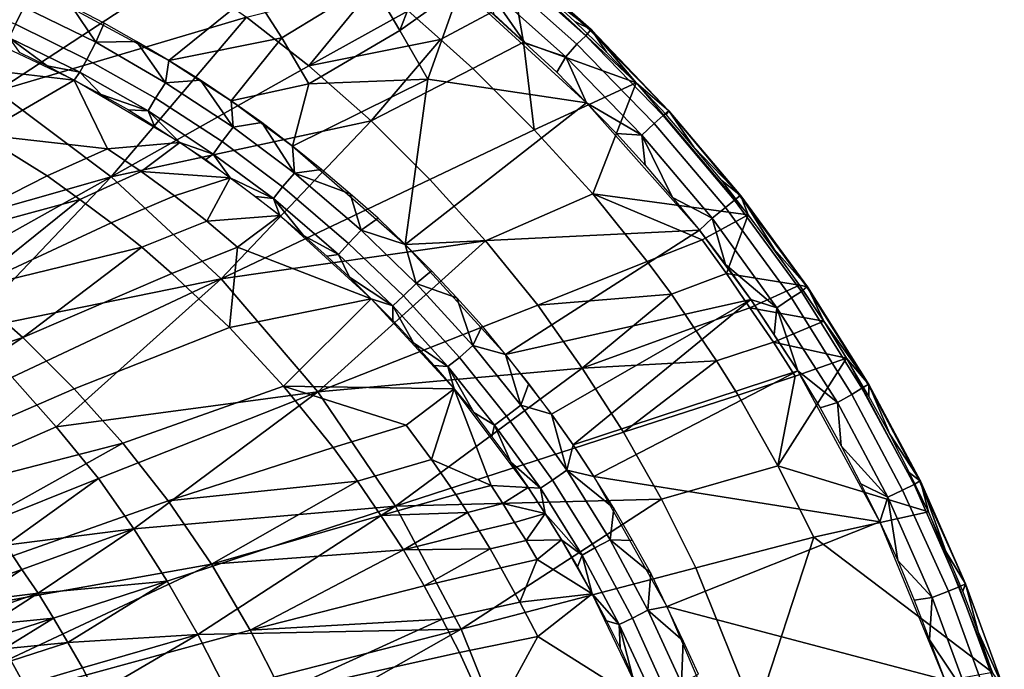
# Model space of a CAD drawing. Extents: x 0 to 0.521, y -0.182 to 0.173.
# Drawn here: x 0.403 to 0.512, y 0.053 to 0.125 of the extents above; entities that cross this region are included whole.
import ezdxf

# ---------------------------------------------------------------- set-up
doc = ezdxf.new("R2010")
doc.units = 0
doc.layers.add('PORCELAIN_1', color=7, linetype='CONTINUOUS')

msp = doc.modelspace()

# ---------------------------------------------------------------- linework, layer by layer
at = {"layer": 'PORCELAIN_1'}
for points in [[(0.4054, 0.1391, 0.2921), (0.4206, 0.1302, 0.2921), (0.4002, 0.1169, 0.2425), (0.3864, 0.125, 0.2425)], [(0.4286, 0.1278, 0.3492), (0.4318, 0.1228, 0.3492), (0.4418, 0.1289, 0.3493), (0.4384, 0.1342, 0.3493)], [(0.4479, 0.1314, 0.3494), (0.4418, 0.1289, 0.3493), (0.4449, 0.1236, 0.3493)], [(0.4449, 0.1236, 0.3493), (0.4516, 0.1284, 0.3494), (0.4479, 0.1314, 0.3494)], [(0.4571, 0.131, 0.3409), (0.4586, 0.1223, 0.3293), (0.455, 0.1256, 0.3293)], [(0.4562, 0.1313, 0.3466), (0.4554, 0.1302, 0.3481), (0.4645, 0.1221, 0.3481), (0.4655, 0.123, 0.3467)], [(0.4567, 0.1319, 0.3448), (0.4562, 0.1313, 0.3466), (0.4655, 0.123, 0.3467), (0.466, 0.1236, 0.3448)], [(0.4568, 0.1319, 0.3428), (0.4567, 0.1319, 0.3448), (0.466, 0.1236, 0.3448), (0.4661, 0.1237, 0.3428)], [(0.4568, 0.1319, 0.3428), (0.4661, 0.1237, 0.3428), (0.4608, 0.1278, 0.3409)], [(0.4711, 0.1178, 0.3408), (0.4586, 0.1223, 0.3293), (0.4571, 0.131, 0.3409)], [(0.4002, 0.1169, 0.2425), (0.4206, 0.1302, 0.2921), (0.4279, 0.1251, 0.2921)], [(0.4554, 0.1302, 0.3481), (0.4542, 0.1288, 0.3491), (0.4633, 0.1207, 0.3492), (0.4645, 0.1221, 0.3481)], [(0.4023, 0.1243, 0.3475), (0.4032, 0.1262, 0.3487), (0.395, 0.1297, 0.3486), (0.3942, 0.1277, 0.3475)], [(0.4318, 0.1228, 0.3492), (0.4348, 0.1177, 0.3492), (0.4449, 0.1236, 0.3493), (0.4418, 0.1289, 0.3493)], [(0.4512, 0.1288, 0.3293), (0.455, 0.1256, 0.3293), (0.4494, 0.1226, 0.3169), (0.4458, 0.1258, 0.3169)], [(0.4588, 0.1222, 0.3494), (0.4542, 0.1288, 0.3491), (0.4553, 0.1254, 0.3494)], [(0.4633, 0.1207, 0.3492), (0.4542, 0.1288, 0.3491), (0.4588, 0.1222, 0.3494)], [(0.4286, 0.1278, 0.3492), (0.4048, 0.1281, 0.3491), (0.4193, 0.1203, 0.3491)], [(0.4286, 0.1278, 0.3492), (0.4193, 0.1203, 0.3491), (0.4318, 0.1228, 0.3492)], [(0.4422, 0.1287, 0.3169), (0.4348, 0.1197, 0.2921), (0.4279, 0.1251, 0.2921)], [(0.4422, 0.1287, 0.3169), (0.4458, 0.1258, 0.3169), (0.4348, 0.1197, 0.2921)], [(0.4449, 0.1236, 0.3493), (0.448, 0.1182, 0.3493), (0.4516, 0.1284, 0.3494)], [(0.4656, 0.1156, 0.3495), (0.4516, 0.1284, 0.3494), (0.448, 0.1182, 0.3493)], [(0.4608, 0.1278, 0.3409), (0.4661, 0.1237, 0.3428), (0.4643, 0.1246, 0.3408)], [(0.4102, 0.1204, 0.3476), (0.4112, 0.1223, 0.3487), (0.4032, 0.1262, 0.3487), (0.4023, 0.1243, 0.3475)], [(0.4112, 0.1223, 0.3487), (0.4085, 0.1263, 0.3491), (0.4032, 0.1262, 0.3487)], [(0.4112, 0.1223, 0.3487), (0.4121, 0.1244, 0.3491), (0.4085, 0.1263, 0.3491)], [(0.4348, 0.1197, 0.2921), (0.4458, 0.1258, 0.3169), (0.4494, 0.1226, 0.3169)], [(0.455, 0.1256, 0.3293), (0.4586, 0.1223, 0.3293), (0.453, 0.1194, 0.3169), (0.4494, 0.1226, 0.3169)], [(0.4279, 0.1251, 0.2921), (0.4129, 0.1074, 0.2425), (0.4002, 0.1169, 0.2425)], [(0.4279, 0.1251, 0.2921), (0.4348, 0.1197, 0.2921), (0.4129, 0.1074, 0.2425)], [(0.4643, 0.1246, 0.3408), (0.4661, 0.1237, 0.3428), (0.4678, 0.1212, 0.3408)], [(0.4088, 0.1181, 0.3439), (0.3965, 0.1239, 0.3436), (0.3968, 0.1195, 0.3315)], [(0.4094, 0.119, 0.3459), (0.4102, 0.1204, 0.3476), (0.4023, 0.1243, 0.3475), (0.4016, 0.1228, 0.3458)], [(0.4112, 0.1223, 0.3487), (0.4157, 0.1224, 0.3491), (0.4121, 0.1244, 0.3491)], [(0.448, 0.1182, 0.3493), (0.4449, 0.1236, 0.3493), (0.4348, 0.1177, 0.3492)], [(0.466, 0.1236, 0.3448), (0.4655, 0.123, 0.3467), (0.4741, 0.1142, 0.3467), (0.4747, 0.1147, 0.3448)], [(0.4661, 0.1237, 0.3428), (0.466, 0.1236, 0.3448), (0.4747, 0.1147, 0.3448), (0.4747, 0.1147, 0.3428)], [(0.4711, 0.1178, 0.3408), (0.4661, 0.1237, 0.3428), (0.4747, 0.1147, 0.3428)], [(0.4711, 0.1178, 0.3408), (0.4678, 0.1212, 0.3408), (0.4661, 0.1237, 0.3428)], [(0.4094, 0.119, 0.3459), (0.4016, 0.1228, 0.3458), (0.4058, 0.1197, 0.3439)], [(0.4027, 0.1212, 0.3438), (0.4058, 0.1197, 0.3439), (0.4016, 0.1228, 0.3458)], [(0.4178, 0.1161, 0.3477), (0.4189, 0.1178, 0.3488), (0.4112, 0.1223, 0.3487), (0.4102, 0.1204, 0.3476)], [(0.4157, 0.1224, 0.3491), (0.4112, 0.1223, 0.3487), (0.4189, 0.1178, 0.3488)], [(0.4189, 0.1178, 0.3488), (0.4193, 0.1203, 0.3491), (0.4157, 0.1224, 0.3491)], [(0.4193, 0.1203, 0.3491), (0.4262, 0.1158, 0.3492), (0.4318, 0.1228, 0.3492)], [(0.4348, 0.1177, 0.3492), (0.4318, 0.1228, 0.3492), (0.4262, 0.1158, 0.3492)], [(0.4494, 0.1226, 0.3169), (0.4417, 0.1136, 0.2921), (0.4348, 0.1197, 0.2921)], [(0.4494, 0.1226, 0.3169), (0.453, 0.1194, 0.3169), (0.4417, 0.1136, 0.2921)], [(0.4598, 0.1126, 0.3169), (0.453, 0.1194, 0.3169), (0.4586, 0.1223, 0.3293)], [(0.4711, 0.1178, 0.3408), (0.4598, 0.1126, 0.3169), (0.4586, 0.1223, 0.3293)], [(0.4655, 0.123, 0.3467), (0.4645, 0.1221, 0.3481), (0.4731, 0.1133, 0.3482), (0.4741, 0.1142, 0.3467)], [(0.4588, 0.1222, 0.3494), (0.4623, 0.119, 0.3495), (0.4633, 0.1207, 0.3492)], [(0.4645, 0.1221, 0.3481), (0.4633, 0.1207, 0.3492), (0.4717, 0.112, 0.3492), (0.4731, 0.1133, 0.3482)], [(0.417, 0.1147, 0.3461), (0.4178, 0.1161, 0.3477), (0.4102, 0.1204, 0.3476), (0.4094, 0.119, 0.3459)], [(0.4193, 0.1203, 0.3491), (0.4189, 0.1178, 0.3488), (0.4228, 0.1181, 0.3492)], [(0.4623, 0.119, 0.3495), (0.4656, 0.1156, 0.3495), (0.4633, 0.1207, 0.3492)], [(0.4633, 0.1207, 0.3492), (0.4656, 0.1156, 0.3495), (0.4717, 0.112, 0.3492)], [(0.4088, 0.1181, 0.3439), (0.3968, 0.1195, 0.3315), (0.3984, 0.1121, 0.3177)], [(0.4058, 0.1197, 0.3439), (0.4088, 0.1181, 0.3439), (0.4094, 0.119, 0.3459)], [(0.4094, 0.119, 0.3459), (0.4088, 0.1181, 0.3439), (0.4118, 0.1165, 0.344)], [(0.417, 0.1147, 0.3461), (0.4094, 0.119, 0.3459), (0.4118, 0.1165, 0.344)], [(0.4129, 0.1074, 0.2425), (0.4348, 0.1197, 0.2921), (0.4417, 0.1136, 0.2921)], [(0.453, 0.1194, 0.3169), (0.4598, 0.1126, 0.3169), (0.4482, 0.1071, 0.2921), (0.4417, 0.1136, 0.2921)], [(0.3984, 0.1121, 0.3177), (0.4125, 0.1105, 0.3312), (0.4088, 0.1181, 0.3439)], [(0.4205, 0.1112, 0.3442), (0.4088, 0.1181, 0.3439), (0.4125, 0.1105, 0.3312)], [(0.4264, 0.1129, 0.3488), (0.4228, 0.1181, 0.3492), (0.4189, 0.1178, 0.3488)], [(0.4264, 0.1129, 0.3488), (0.4262, 0.1158, 0.3492), (0.4228, 0.1181, 0.3492)], [(0.448, 0.1182, 0.3493), (0.4348, 0.1177, 0.3492), (0.433, 0.1108, 0.3492)], [(0.448, 0.1182, 0.3493), (0.433, 0.1108, 0.3492), (0.4455, 0.0999, 0.3493)], [(0.4455, 0.0999, 0.3493), (0.4656, 0.1156, 0.3495), (0.448, 0.1182, 0.3493)], [(0.3855, 0.0996, 0.1929), (0.4002, 0.1169, 0.2425), (0.4129, 0.1074, 0.2425)], [(0.4252, 0.1113, 0.3478), (0.4264, 0.1129, 0.3488), (0.4189, 0.1178, 0.3488), (0.4178, 0.1161, 0.3477)], [(0.4262, 0.1158, 0.3492), (0.433, 0.1108, 0.3492), (0.4348, 0.1177, 0.3492)], [(0.4598, 0.1126, 0.3169), (0.4711, 0.1178, 0.3408), (0.4663, 0.1055, 0.3169)], [(0.4835, 0.1032, 0.3408), (0.4663, 0.1055, 0.3169), (0.4711, 0.1178, 0.3408)], [(0.4747, 0.1147, 0.3428), (0.4744, 0.1143, 0.3408), (0.4711, 0.1178, 0.3408)], [(0.417, 0.1147, 0.3461), (0.4118, 0.1165, 0.344), (0.4148, 0.1148, 0.3441)], [(0.4242, 0.1099, 0.3462), (0.4252, 0.1113, 0.3478), (0.4178, 0.1161, 0.3477), (0.417, 0.1147, 0.3461)], [(0.4262, 0.1158, 0.3492), (0.4264, 0.1129, 0.3488), (0.4296, 0.1134, 0.3492)], [(0.4177, 0.113, 0.3441), (0.417, 0.1147, 0.3461), (0.4148, 0.1148, 0.3441)], [(0.4242, 0.1099, 0.3462), (0.417, 0.1147, 0.3461), (0.4205, 0.1112, 0.3442)], [(0.417, 0.1147, 0.3461), (0.4177, 0.113, 0.3441), (0.4205, 0.1112, 0.3442)], [(0.4656, 0.1156, 0.3495), (0.4455, 0.0999, 0.3493), (0.4781, 0.1015, 0.3495)], [(0.4717, 0.112, 0.3492), (0.4656, 0.1156, 0.3495), (0.4689, 0.1122, 0.3495)], [(0.4747, 0.1147, 0.3448), (0.4741, 0.1142, 0.3467), (0.482, 0.1048, 0.3467), (0.4826, 0.1053, 0.3448)], [(0.4744, 0.1143, 0.3408), (0.4747, 0.1147, 0.3428), (0.4775, 0.1107, 0.3408)], [(0.4747, 0.1147, 0.3428), (0.4747, 0.1147, 0.3448), (0.4826, 0.1053, 0.3448), (0.4827, 0.1053, 0.3427)], [(0.4775, 0.1107, 0.3408), (0.4747, 0.1147, 0.3428), (0.4827, 0.1053, 0.3427)], [(0.4417, 0.1136, 0.2921), (0.4251, 0.0961, 0.2425), (0.4129, 0.1074, 0.2425)], [(0.4417, 0.1136, 0.2921), (0.4482, 0.1071, 0.2921), (0.4251, 0.0961, 0.2425)], [(0.4741, 0.1142, 0.3467), (0.4731, 0.1133, 0.3482), (0.481, 0.104, 0.3482), (0.482, 0.1048, 0.3467)], [(0.4319, 0.1063, 0.3478), (0.4332, 0.1078, 0.3488), (0.4264, 0.1129, 0.3488), (0.4252, 0.1113, 0.3478)], [(0.4332, 0.1078, 0.3488), (0.4296, 0.1134, 0.3492), (0.4264, 0.1129, 0.3488)], [(0.4296, 0.1134, 0.3492), (0.4332, 0.1078, 0.3488), (0.433, 0.1108, 0.3492)], [(0.4598, 0.1126, 0.3169), (0.4663, 0.1055, 0.3169), (0.4544, 0.1003, 0.2921), (0.4482, 0.1071, 0.2921)], [(0.4731, 0.1133, 0.3482), (0.4717, 0.112, 0.3492), (0.4795, 0.1028, 0.3492), (0.481, 0.104, 0.3482)], [(0.4058, 0.1075, 0.3174), (0.3984, 0.1121, 0.3177), (0.384, 0.1043, 0.292), (0.3906, 0.0998, 0.2916)], [(0.3984, 0.1121, 0.3177), (0.4058, 0.1075, 0.3174), (0.4125, 0.1105, 0.3312)], [(0.4689, 0.1122, 0.3495), (0.4721, 0.1087, 0.3495), (0.4717, 0.112, 0.3492)], [(0.4721, 0.1087, 0.3495), (0.4751, 0.1051, 0.3495), (0.4717, 0.112, 0.3492)], [(0.4795, 0.1028, 0.3492), (0.4717, 0.112, 0.3492), (0.4751, 0.1051, 0.3495)], [(0.4162, 0.108, 0.3312), (0.4125, 0.1105, 0.3312), (0.4058, 0.1075, 0.3174), (0.4094, 0.1049, 0.3173)], [(0.4205, 0.1112, 0.3442), (0.4125, 0.1105, 0.3312), (0.4162, 0.108, 0.3312)], [(0.4205, 0.1112, 0.3442), (0.4162, 0.108, 0.3312), (0.4261, 0.1073, 0.3443)], [(0.4205, 0.1112, 0.3442), (0.4234, 0.1093, 0.3442), (0.4242, 0.1099, 0.3462)], [(0.4309, 0.105, 0.3463), (0.4319, 0.1063, 0.3478), (0.4252, 0.1113, 0.3478), (0.4242, 0.1099, 0.3462)], [(0.4332, 0.1078, 0.3488), (0.4362, 0.1082, 0.3492), (0.433, 0.1108, 0.3492)], [(0.4775, 0.1107, 0.3408), (0.4827, 0.1053, 0.3427), (0.4806, 0.107, 0.3408)], [(0.4242, 0.1099, 0.3462), (0.4234, 0.1093, 0.3442), (0.4261, 0.1073, 0.3443)], [(0.4309, 0.105, 0.3463), (0.4242, 0.1099, 0.3462), (0.4261, 0.1073, 0.3443)], [(0.4362, 0.1082, 0.3492), (0.4332, 0.1078, 0.3488), (0.4394, 0.1055, 0.3492)], [(0.4129, 0.1074, 0.2425), (0.3911, 0.0952, 0.1929), (0.3855, 0.0996, 0.1929)], [(0.4094, 0.1049, 0.3173), (0.4058, 0.1075, 0.3174), (0.3906, 0.0998, 0.2916)], [(0.3966, 0.0903, 0.1929), (0.3911, 0.0952, 0.1929), (0.4129, 0.1074, 0.2425)], [(0.3966, 0.0903, 0.1929), (0.4129, 0.1074, 0.2425), (0.4251, 0.0961, 0.2425)], [(0.4199, 0.1053, 0.3311), (0.4162, 0.108, 0.3312), (0.4094, 0.1049, 0.3173), (0.4129, 0.1023, 0.3172)], [(0.4199, 0.1053, 0.3311), (0.4261, 0.1073, 0.3443), (0.4162, 0.108, 0.3312)], [(0.4261, 0.1073, 0.3443), (0.4199, 0.1053, 0.3311), (0.4235, 0.1025, 0.331)], [(0.4316, 0.1031, 0.3444), (0.4261, 0.1073, 0.3443), (0.4235, 0.1025, 0.331)], [(0.4251, 0.0961, 0.2425), (0.4482, 0.1071, 0.2921), (0.4544, 0.1003, 0.2921)], [(0.4261, 0.1073, 0.3443), (0.4289, 0.1052, 0.3443), (0.4309, 0.105, 0.3463)], [(0.4392, 0.1, 0.3479), (0.4406, 0.1015, 0.3489), (0.4332, 0.1078, 0.3488), (0.4319, 0.1063, 0.3478)], [(0.4394, 0.1055, 0.3492), (0.4332, 0.1078, 0.3488), (0.4406, 0.1015, 0.3489)], [(0.4806, 0.107, 0.3408), (0.4827, 0.1053, 0.3427), (0.4835, 0.1032, 0.3408)], [(0.4381, 0.0988, 0.3464), (0.4392, 0.1, 0.3479), (0.4319, 0.1063, 0.3478), (0.4309, 0.105, 0.3463)], [(0.4094, 0.1049, 0.3173), (0.3906, 0.0998, 0.2916), (0.397, 0.0949, 0.2912)], [(0.397, 0.0949, 0.2912), (0.4129, 0.1023, 0.3172), (0.4094, 0.1049, 0.3173)], [(0.4235, 0.1025, 0.331), (0.4199, 0.1053, 0.3311), (0.4129, 0.1023, 0.3172), (0.4163, 0.0996, 0.317)], [(0.4309, 0.105, 0.3463), (0.4289, 0.1052, 0.3443), (0.4316, 0.1031, 0.3444)], [(0.4381, 0.0988, 0.3464), (0.4309, 0.105, 0.3463), (0.4342, 0.1009, 0.3445)], [(0.4316, 0.1031, 0.3444), (0.4342, 0.1009, 0.3445), (0.4309, 0.105, 0.3463)], [(0.4406, 0.1015, 0.3489), (0.4425, 0.1028, 0.3492), (0.4394, 0.1055, 0.3492)], [(0.4663, 0.1055, 0.3169), (0.4723, 0.098, 0.3169), (0.4602, 0.0932, 0.2921), (0.4544, 0.1003, 0.2921)], [(0.4784, 0.1004, 0.3293), (0.4663, 0.1055, 0.3169), (0.4835, 0.1032, 0.3408)], [(0.4784, 0.1004, 0.3293), (0.4723, 0.098, 0.3169), (0.4663, 0.1055, 0.3169)], [(0.4751, 0.1051, 0.3495), (0.4781, 0.1015, 0.3495), (0.4795, 0.1028, 0.3492)], [(0.482, 0.1048, 0.3467), (0.481, 0.104, 0.3482), (0.4883, 0.094, 0.3482), (0.4894, 0.0947, 0.3467)], [(0.4826, 0.1053, 0.3448), (0.482, 0.1048, 0.3467), (0.4894, 0.0947, 0.3467), (0.49, 0.0952, 0.3448)], [(0.4827, 0.1053, 0.3427), (0.4826, 0.1053, 0.3448), (0.49, 0.0952, 0.3448), (0.4901, 0.0952, 0.3427)], [(0.4827, 0.1053, 0.3427), (0.4901, 0.0952, 0.3427), (0.4864, 0.0994, 0.3408)], [(0.4835, 0.1032, 0.3408), (0.4827, 0.1053, 0.3427), (0.4864, 0.0994, 0.3408)], [(0.481, 0.104, 0.3482), (0.4795, 0.1028, 0.3492), (0.4867, 0.0929, 0.3492), (0.4883, 0.094, 0.3482)], [(0.4316, 0.1031, 0.3444), (0.4235, 0.1025, 0.331), (0.4269, 0.0996, 0.3309)], [(0.4417, 0.0939, 0.3446), (0.4316, 0.1031, 0.3444), (0.4269, 0.0996, 0.3309)], [(0.4406, 0.1015, 0.3489), (0.4455, 0.0999, 0.3493), (0.4425, 0.1028, 0.3492)], [(0.4781, 0.1015, 0.3495), (0.481, 0.0977, 0.3495), (0.4795, 0.1028, 0.3492)], [(0.4811, 0.0967, 0.3293), (0.4784, 0.1004, 0.3293), (0.4835, 0.1032, 0.3408)], [(0.481, 0.0977, 0.3495), (0.4867, 0.0929, 0.3492), (0.4795, 0.1028, 0.3492)], [(0.4892, 0.0954, 0.3408), (0.4811, 0.0967, 0.3293), (0.4835, 0.1032, 0.3408)], [(0.4163, 0.0996, 0.317), (0.4129, 0.1023, 0.3172), (0.397, 0.0949, 0.2912)], [(0.4269, 0.0996, 0.3309), (0.4235, 0.1025, 0.331), (0.4163, 0.0996, 0.317), (0.4196, 0.0967, 0.3169)], [(0.4381, 0.0988, 0.3464), (0.4342, 0.1009, 0.3445), (0.4368, 0.0986, 0.3445)], [(0.4453, 0.0942, 0.348), (0.4467, 0.0956, 0.3489), (0.4406, 0.1015, 0.3489), (0.4392, 0.1, 0.3479)], [(0.4467, 0.0956, 0.3489), (0.4455, 0.0999, 0.3493), (0.4406, 0.1015, 0.3489)], [(0.4566, 0.0877, 0.3493), (0.4781, 0.1015, 0.3495), (0.4455, 0.0999, 0.3493)], [(0.4781, 0.1015, 0.3495), (0.4566, 0.0877, 0.3493), (0.4838, 0.0938, 0.3495)], [(0.4163, 0.0996, 0.317), (0.397, 0.0949, 0.2912), (0.4031, 0.0896, 0.2908)], [(0.4031, 0.0896, 0.2908), (0.4196, 0.0967, 0.3169), (0.4163, 0.0996, 0.317)], [(0.4196, 0.0967, 0.3169), (0.426, 0.0907, 0.3167), (0.4269, 0.0996, 0.3309)], [(0.4544, 0.1003, 0.2921), (0.4358, 0.0836, 0.2425), (0.4251, 0.0961, 0.2425)], [(0.4417, 0.0939, 0.3446), (0.4269, 0.0996, 0.3309), (0.426, 0.0907, 0.3167)], [(0.4544, 0.1003, 0.2921), (0.4602, 0.0932, 0.2921), (0.4358, 0.0836, 0.2425)], [(0.4441, 0.0931, 0.3465), (0.4453, 0.0942, 0.348), (0.4392, 0.1, 0.3479), (0.4381, 0.0988, 0.3464)], [(0.4455, 0.0999, 0.3493), (0.4467, 0.0956, 0.3489), (0.4484, 0.097, 0.3493)], [(0.4784, 0.1004, 0.3293), (0.4811, 0.0967, 0.3293), (0.475, 0.0944, 0.3169), (0.4723, 0.098, 0.3169)], [(0.4901, 0.0952, 0.3427), (0.4892, 0.0954, 0.3408), (0.4864, 0.0994, 0.3408)], [(0.4368, 0.0986, 0.3445), (0.4393, 0.0963, 0.3446), (0.4381, 0.0988, 0.3464)], [(0.4441, 0.0931, 0.3465), (0.4381, 0.0988, 0.3464), (0.4393, 0.0963, 0.3446)], [(0.4602, 0.0932, 0.2921), (0.4723, 0.098, 0.3169), (0.475, 0.0944, 0.3169)], [(0.4867, 0.0929, 0.3492), (0.481, 0.0977, 0.3495), (0.4838, 0.0938, 0.3495)], [(0.4251, 0.0961, 0.2425), (0.4019, 0.0852, 0.1929), (0.3966, 0.0903, 0.1929)], [(0.4068, 0.0797, 0.1929), (0.4019, 0.0852, 0.1929), (0.4251, 0.0961, 0.2425)], [(0.426, 0.0907, 0.3167), (0.4196, 0.0967, 0.3169), (0.4031, 0.0896, 0.2908), (0.4088, 0.0839, 0.2905)], [(0.4068, 0.0797, 0.1929), (0.4251, 0.0961, 0.2425), (0.4358, 0.0836, 0.2425)], [(0.4393, 0.0963, 0.3446), (0.4417, 0.0939, 0.3446), (0.4441, 0.0931, 0.3465)], [(0.4484, 0.097, 0.3493), (0.4467, 0.0956, 0.3489), (0.4512, 0.094, 0.3493)], [(0.4811, 0.0967, 0.3293), (0.4837, 0.0929, 0.3293), (0.4775, 0.0907, 0.3169), (0.475, 0.0944, 0.3169)], [(0.4892, 0.0954, 0.3408), (0.4837, 0.0929, 0.3293), (0.4811, 0.0967, 0.3293)], [(0.4515, 0.0874, 0.348), (0.453, 0.0887, 0.349), (0.4467, 0.0956, 0.3489), (0.4453, 0.0942, 0.348)], [(0.4512, 0.094, 0.3493), (0.4467, 0.0956, 0.3489), (0.453, 0.0887, 0.349)], [(0.4919, 0.0914, 0.3408), (0.4837, 0.0929, 0.3293), (0.4892, 0.0954, 0.3408)], [(0.4919, 0.0914, 0.3408), (0.4892, 0.0954, 0.3408), (0.4901, 0.0952, 0.3427)], [(0.49, 0.0952, 0.3448), (0.4894, 0.0947, 0.3467), (0.4961, 0.084, 0.3467), (0.4968, 0.0844, 0.3448)], [(0.4901, 0.0952, 0.3427), (0.49, 0.0952, 0.3448), (0.4968, 0.0844, 0.3448), (0.4969, 0.0844, 0.3427)], [(0.4919, 0.0914, 0.3408), (0.4901, 0.0952, 0.3427), (0.4969, 0.0844, 0.3427)], [(0.4031, 0.0896, 0.2908), (0.397, 0.0949, 0.2912), (0.358, 0.0746, 0.2473)], [(0.426, 0.0907, 0.3167), (0.432, 0.0842, 0.3165), (0.4417, 0.0939, 0.3446)], [(0.432, 0.0842, 0.3165), (0.4509, 0.0839, 0.3448), (0.4417, 0.0939, 0.3446)], [(0.4441, 0.0915, 0.3446), (0.4441, 0.0931, 0.3465), (0.4417, 0.0939, 0.3446)], [(0.4502, 0.0864, 0.3465), (0.4515, 0.0874, 0.348), (0.4453, 0.0942, 0.348), (0.4441, 0.0931, 0.3465)], [(0.4512, 0.094, 0.3493), (0.453, 0.0887, 0.349), (0.454, 0.0909, 0.3493)], [(0.475, 0.0944, 0.3169), (0.4651, 0.0862, 0.2921), (0.4602, 0.0932, 0.2921)], [(0.475, 0.0944, 0.3169), (0.4775, 0.0907, 0.3169), (0.4651, 0.0862, 0.2921)], [(0.4883, 0.094, 0.3482), (0.4867, 0.0929, 0.3492), (0.4934, 0.0824, 0.3493), (0.495, 0.0833, 0.3482)], [(0.4894, 0.0947, 0.3467), (0.4883, 0.094, 0.3482), (0.495, 0.0833, 0.3482), (0.4961, 0.084, 0.3467)], [(0.4358, 0.0836, 0.2425), (0.4602, 0.0932, 0.2921), (0.4651, 0.0862, 0.2921)], [(0.4502, 0.0864, 0.3465), (0.4441, 0.0931, 0.3465), (0.4464, 0.089, 0.3447)], [(0.4441, 0.0931, 0.3465), (0.4441, 0.0915, 0.3446), (0.4464, 0.089, 0.3447)], [(0.4617, 0.0811, 0.3493), (0.4838, 0.0938, 0.3495), (0.4566, 0.0877, 0.3493)], [(0.4617, 0.0811, 0.3493), (0.4641, 0.0777, 0.3493), (0.4838, 0.0938, 0.3495)], [(0.489, 0.0859, 0.3496), (0.4838, 0.0938, 0.3495), (0.4641, 0.0777, 0.3493)], [(0.4837, 0.0929, 0.3293), (0.4863, 0.0891, 0.3293), (0.48, 0.087, 0.3169), (0.4775, 0.0907, 0.3169)], [(0.4919, 0.0914, 0.3408), (0.4863, 0.0891, 0.3293), (0.4837, 0.0929, 0.3293)], [(0.4867, 0.0929, 0.3492), (0.4838, 0.0938, 0.3495), (0.4864, 0.0899, 0.3496)], [(0.4864, 0.0899, 0.3496), (0.489, 0.0859, 0.3496), (0.4867, 0.0929, 0.3492)], [(0.4867, 0.0929, 0.3492), (0.489, 0.0859, 0.3496), (0.4934, 0.0824, 0.3493)], [(0.432, 0.0842, 0.3165), (0.426, 0.0907, 0.3167), (0.4088, 0.0839, 0.2905), (0.4142, 0.0779, 0.2901)], [(0.453, 0.0887, 0.349), (0.4566, 0.0877, 0.3493), (0.454, 0.0909, 0.3493)], [(0.4651, 0.0862, 0.2921), (0.4775, 0.0907, 0.3169), (0.48, 0.087, 0.3169)], [(0.4919, 0.0914, 0.3408), (0.4944, 0.0873, 0.3408), (0.4863, 0.0891, 0.3293)], [(0.4919, 0.0914, 0.3408), (0.4969, 0.0844, 0.3427), (0.4944, 0.0873, 0.3408)], [(0.4031, 0.0896, 0.2908), (0.358, 0.0746, 0.2473), (0.3666, 0.0656, 0.2463)], [(0.3666, 0.0656, 0.2463), (0.4088, 0.0839, 0.2905), (0.4031, 0.0896, 0.2908)], [(0.4502, 0.0864, 0.3465), (0.4464, 0.089, 0.3447), (0.4487, 0.0865, 0.3447)], [(0.4567, 0.0809, 0.3481), (0.4583, 0.0821, 0.349), (0.453, 0.0887, 0.349), (0.4515, 0.0874, 0.348)], [(0.4583, 0.0821, 0.349), (0.4566, 0.0877, 0.3493), (0.453, 0.0887, 0.349)], [(0.4863, 0.0891, 0.3293), (0.4887, 0.0853, 0.3293), (0.4824, 0.0832, 0.3169), (0.48, 0.087, 0.3169)], [(0.4887, 0.0853, 0.3293), (0.4863, 0.0891, 0.3293), (0.4944, 0.0873, 0.3408)], [(0.4554, 0.0799, 0.3466), (0.4567, 0.0809, 0.3481), (0.4515, 0.0874, 0.348), (0.4502, 0.0864, 0.3465)], [(0.4583, 0.0821, 0.349), (0.4592, 0.0845, 0.3493), (0.4566, 0.0877, 0.3493)], [(0.4487, 0.0865, 0.3447), (0.4509, 0.0839, 0.3448), (0.4502, 0.0864, 0.3465)], [(0.4554, 0.0799, 0.3466), (0.4502, 0.0864, 0.3465), (0.4531, 0.0813, 0.3448)], [(0.4531, 0.0813, 0.3448), (0.4502, 0.0864, 0.3465), (0.4509, 0.0839, 0.3448)], [(0.48, 0.087, 0.3169), (0.4697, 0.0791, 0.2921), (0.4651, 0.0862, 0.2921)], [(0.48, 0.087, 0.3169), (0.4824, 0.0832, 0.3169), (0.4697, 0.0791, 0.2921)], [(0.5035, 0.0703, 0.3408), (0.4868, 0.0754, 0.3169), (0.4944, 0.0873, 0.3408)], [(0.4944, 0.0873, 0.3408), (0.4868, 0.0754, 0.3169), (0.4887, 0.0853, 0.3293)], [(0.4969, 0.0831, 0.3408), (0.4944, 0.0873, 0.3408), (0.4969, 0.0844, 0.3427)], [(0.4019, 0.0852, 0.1929), (0.4068, 0.0797, 0.1929), (0.3949, 0.0745, 0.1681), (0.3903, 0.0797, 0.1681)], [(0.4651, 0.0862, 0.2921), (0.4444, 0.0709, 0.2425), (0.4358, 0.0836, 0.2425)], [(0.4651, 0.0862, 0.2921), (0.4697, 0.0791, 0.2921), (0.4444, 0.0709, 0.2425)], [(0.4664, 0.0742, 0.3493), (0.489, 0.0859, 0.3496), (0.4641, 0.0777, 0.3493)], [(0.489, 0.0859, 0.3496), (0.4664, 0.0742, 0.3493), (0.4981, 0.0692, 0.3496)], [(0.4868, 0.0754, 0.3169), (0.4824, 0.0832, 0.3169), (0.4887, 0.0853, 0.3293)], [(0.4915, 0.0818, 0.3496), (0.4934, 0.0824, 0.3493), (0.489, 0.0859, 0.3496)], [(0.4375, 0.0774, 0.3163), (0.432, 0.0842, 0.3165), (0.4142, 0.0779, 0.2901), (0.4192, 0.0715, 0.2898)], [(0.4456, 0.0799, 0.3306), (0.4509, 0.0839, 0.3448), (0.432, 0.0842, 0.3165)], [(0.4456, 0.0799, 0.3306), (0.432, 0.0842, 0.3165), (0.4375, 0.0774, 0.3163)], [(0.4583, 0.0821, 0.349), (0.4617, 0.0811, 0.3493), (0.4592, 0.0845, 0.3493)], [(0.4968, 0.0844, 0.3448), (0.4961, 0.084, 0.3467), (0.5019, 0.0733, 0.3467), (0.5025, 0.0737, 0.3448)], [(0.4969, 0.0844, 0.3427), (0.4968, 0.0844, 0.3448), (0.5025, 0.0737, 0.3448), (0.5026, 0.0737, 0.3427)], [(0.4969, 0.0844, 0.3427), (0.5026, 0.0737, 0.3427), (0.4992, 0.0789, 0.3408)], [(0.4969, 0.0844, 0.3427), (0.4992, 0.0789, 0.3408), (0.4969, 0.0831, 0.3408)], [(0.4142, 0.0779, 0.2901), (0.4088, 0.0839, 0.2905), (0.3666, 0.0656, 0.2463)], [(0.4358, 0.0836, 0.2425), (0.4115, 0.074, 0.1929), (0.4068, 0.0797, 0.1929)], [(0.4154, 0.0684, 0.1929), (0.4115, 0.074, 0.1929), (0.4358, 0.0836, 0.2425)], [(0.4154, 0.0684, 0.1929), (0.4358, 0.0836, 0.2425), (0.4444, 0.0709, 0.2425)], [(0.4509, 0.0839, 0.3448), (0.4456, 0.0799, 0.3306), (0.4484, 0.0761, 0.3305)], [(0.4484, 0.0761, 0.3305), (0.455, 0.0732, 0.3379), (0.4509, 0.0839, 0.3448)], [(0.4591, 0.073, 0.3449), (0.4509, 0.0839, 0.3448), (0.455, 0.0732, 0.3379)], [(0.4824, 0.0832, 0.3169), (0.4868, 0.0754, 0.3169), (0.4739, 0.0717, 0.2921), (0.4697, 0.0791, 0.2921)], [(0.495, 0.0833, 0.3482), (0.4934, 0.0824, 0.3493), (0.499, 0.0719, 0.3493), (0.5006, 0.0727, 0.3482)], [(0.4961, 0.084, 0.3467), (0.495, 0.0833, 0.3482), (0.5006, 0.0727, 0.3482), (0.5019, 0.0733, 0.3467)], [(0.4618, 0.0738, 0.3481), (0.4634, 0.0749, 0.349), (0.4583, 0.0821, 0.349), (0.4567, 0.0809, 0.3481)], [(0.4617, 0.0811, 0.3493), (0.4583, 0.0821, 0.349), (0.4634, 0.0749, 0.349)], [(0.4934, 0.0824, 0.3493), (0.4915, 0.0818, 0.3496), (0.4938, 0.0776, 0.3496)], [(0.4934, 0.0824, 0.3493), (0.4938, 0.0776, 0.3496), (0.499, 0.0719, 0.3493)], [(0.4531, 0.0813, 0.3448), (0.4551, 0.0786, 0.3448), (0.4554, 0.0799, 0.3466)], [(0.4605, 0.0729, 0.3467), (0.4618, 0.0738, 0.3481), (0.4567, 0.0809, 0.3481), (0.4554, 0.0799, 0.3466)], [(0.4617, 0.0811, 0.3493), (0.4634, 0.0749, 0.349), (0.4641, 0.0777, 0.3493)], [(0.4068, 0.0797, 0.1929), (0.4115, 0.074, 0.1929), (0.3993, 0.0691, 0.1681), (0.3949, 0.0745, 0.1681)], [(0.4484, 0.0761, 0.3305), (0.4456, 0.0799, 0.3306), (0.4375, 0.0774, 0.3163), (0.4402, 0.0737, 0.3162)], [(0.4551, 0.0786, 0.3448), (0.4572, 0.0758, 0.3449), (0.4554, 0.0799, 0.3466)], [(0.4605, 0.0729, 0.3467), (0.4554, 0.0799, 0.3466), (0.4572, 0.0758, 0.3449)], [(0.4444, 0.0709, 0.2425), (0.4697, 0.0791, 0.2921), (0.4739, 0.0717, 0.2921)], [(0.4992, 0.0789, 0.3408), (0.5026, 0.0737, 0.3427), (0.5014, 0.0746, 0.3408)], [(0.4142, 0.0779, 0.2901), (0.3666, 0.0656, 0.2463), (0.3742, 0.0556, 0.2454)], [(0.3742, 0.0556, 0.2454), (0.4192, 0.0715, 0.2898), (0.4142, 0.0779, 0.2901)], [(0.4664, 0.0742, 0.3493), (0.4641, 0.0777, 0.3493), (0.4634, 0.0749, 0.349)], [(0.499, 0.0719, 0.3493), (0.4938, 0.0776, 0.3496), (0.496, 0.0734, 0.3496)], [(0.4402, 0.0737, 0.3162), (0.4375, 0.0774, 0.3163), (0.4192, 0.0715, 0.2898)], [(0.4511, 0.0722, 0.3304), (0.4484, 0.0761, 0.3305), (0.4402, 0.0737, 0.3162), (0.4428, 0.0699, 0.3161)], [(0.4484, 0.0761, 0.3305), (0.4511, 0.0722, 0.3304), (0.455, 0.0732, 0.3379)], [(0.4591, 0.073, 0.3449), (0.4605, 0.0729, 0.3467), (0.4572, 0.0758, 0.3449)], [(0.4868, 0.0754, 0.3169), (0.4908, 0.0675, 0.3169), (0.4777, 0.0641, 0.2921), (0.4739, 0.0717, 0.2921)], [(0.4868, 0.0754, 0.3169), (0.5035, 0.0703, 0.3408), (0.4908, 0.0675, 0.3169)], [(0.4665, 0.0663, 0.3481), (0.4682, 0.0672, 0.349), (0.4634, 0.0749, 0.349), (0.4618, 0.0738, 0.3481)], [(0.4634, 0.0749, 0.349), (0.4686, 0.0707, 0.3493), (0.4664, 0.0742, 0.3493)], [(0.4682, 0.0672, 0.349), (0.4686, 0.0707, 0.3493), (0.4634, 0.0749, 0.349)], [(0.5014, 0.0746, 0.3408), (0.5026, 0.0737, 0.3427), (0.5035, 0.0703, 0.3408)], [(0.4012, 0.0666, 0.1681), (0.3993, 0.0691, 0.1681), (0.4115, 0.074, 0.1929)], [(0.4012, 0.0666, 0.1681), (0.4115, 0.074, 0.1929), (0.4154, 0.0684, 0.1929)], [(0.4402, 0.0737, 0.3162), (0.4192, 0.0715, 0.2898), (0.424, 0.0645, 0.2895)], [(0.424, 0.0645, 0.2895), (0.4428, 0.0699, 0.3161), (0.4402, 0.0737, 0.3162)], [(0.4563, 0.0712, 0.3378), (0.455, 0.0732, 0.3379), (0.4511, 0.0722, 0.3304), (0.4524, 0.0702, 0.3304)], [(0.4591, 0.073, 0.3449), (0.455, 0.0732, 0.3379), (0.4563, 0.0712, 0.3378)], [(0.4651, 0.0655, 0.3467), (0.4665, 0.0663, 0.3481), (0.4618, 0.0738, 0.3481), (0.4605, 0.0729, 0.3467)], [(0.4664, 0.0742, 0.3493), (0.4745, 0.0598, 0.3494), (0.4981, 0.0692, 0.3496)], [(0.499, 0.0719, 0.3493), (0.496, 0.0734, 0.3496), (0.4981, 0.0692, 0.3496)], [(0.5019, 0.0733, 0.3467), (0.5006, 0.0727, 0.3482), (0.5057, 0.0615, 0.3483), (0.5069, 0.062, 0.3467)], [(0.5025, 0.0737, 0.3448), (0.5019, 0.0733, 0.3467), (0.5069, 0.062, 0.3467), (0.5076, 0.0623, 0.3448)], [(0.5026, 0.0737, 0.3427), (0.5025, 0.0737, 0.3448), (0.5076, 0.0623, 0.3448), (0.5076, 0.0623, 0.3427)], [(0.5054, 0.0659, 0.3408), (0.5026, 0.0737, 0.3427), (0.5076, 0.0623, 0.3427)], [(0.5054, 0.0659, 0.3408), (0.5035, 0.0703, 0.3408), (0.5026, 0.0737, 0.3427)], [(0.4524, 0.0702, 0.3304), (0.4511, 0.0722, 0.3304), (0.4428, 0.0699, 0.3161)], [(0.461, 0.0701, 0.345), (0.4591, 0.073, 0.3449), (0.4563, 0.0712, 0.3378)], [(0.4605, 0.0729, 0.3467), (0.4591, 0.073, 0.3449), (0.461, 0.0701, 0.345)], [(0.4651, 0.0655, 0.3467), (0.4605, 0.0729, 0.3467), (0.461, 0.0701, 0.345)], [(0.5006, 0.0727, 0.3482), (0.499, 0.0719, 0.3493), (0.5039, 0.0608, 0.3493), (0.5057, 0.0615, 0.3483)], [(0.424, 0.0645, 0.2895), (0.4192, 0.0715, 0.2898), (0.3742, 0.0556, 0.2454)], [(0.4739, 0.0717, 0.2921), (0.4517, 0.0573, 0.2425), (0.4444, 0.0709, 0.2425)], [(0.4739, 0.0717, 0.2921), (0.4777, 0.0641, 0.2921), (0.4517, 0.0573, 0.2425)], [(0.4576, 0.0691, 0.3378), (0.4563, 0.0712, 0.3378), (0.4524, 0.0702, 0.3304), (0.4537, 0.0682, 0.3304)], [(0.4576, 0.0691, 0.3378), (0.461, 0.0701, 0.345), (0.4563, 0.0712, 0.3378)], [(0.4981, 0.0692, 0.3496), (0.5001, 0.0649, 0.3496), (0.499, 0.0719, 0.3493)], [(0.5001, 0.0649, 0.3496), (0.5039, 0.0608, 0.3493), (0.499, 0.0719, 0.3493)], [(0.4444, 0.0709, 0.2425), (0.4191, 0.0626, 0.1929), (0.4154, 0.0684, 0.1929)], [(0.4225, 0.0567, 0.1929), (0.4191, 0.0626, 0.1929), (0.4444, 0.0709, 0.2425)], [(0.4225, 0.0567, 0.1929), (0.4444, 0.0709, 0.2425), (0.4517, 0.0573, 0.2425)], [(0.4453, 0.0661, 0.316), (0.4428, 0.0699, 0.3161), (0.424, 0.0645, 0.2895)], [(0.4524, 0.0702, 0.3304), (0.4428, 0.0699, 0.3161), (0.4453, 0.0661, 0.316)], [(0.4453, 0.0661, 0.316), (0.4537, 0.0682, 0.3304), (0.4524, 0.0702, 0.3304)], [(0.461, 0.0701, 0.345), (0.4576, 0.0691, 0.3378), (0.4589, 0.0671, 0.3378)], [(0.4628, 0.0672, 0.345), (0.461, 0.0701, 0.345), (0.4589, 0.0671, 0.3378)], [(0.4628, 0.0672, 0.345), (0.4651, 0.0655, 0.3467), (0.461, 0.0701, 0.345)], [(0.4686, 0.0707, 0.3493), (0.4682, 0.0672, 0.349), (0.4707, 0.0671, 0.3494)], [(0.5106, 0.0525, 0.3408), (0.4908, 0.0675, 0.3169), (0.5035, 0.0703, 0.3408)], [(0.4589, 0.0671, 0.3378), (0.4576, 0.0691, 0.3378), (0.4537, 0.0682, 0.3304), (0.4549, 0.0662, 0.3304)], [(0.4981, 0.0692, 0.3496), (0.4745, 0.0598, 0.3494), (0.5053, 0.0517, 0.3496)], [(0.4154, 0.0684, 0.1929), (0.403, 0.0639, 0.1681), (0.4012, 0.0666, 0.1681)], [(0.4048, 0.0613, 0.1681), (0.403, 0.0639, 0.1681), (0.4154, 0.0684, 0.1929)], [(0.4048, 0.0613, 0.1681), (0.4154, 0.0684, 0.1929), (0.4191, 0.0626, 0.1929)], [(0.4549, 0.0662, 0.3304), (0.4537, 0.0682, 0.3304), (0.4453, 0.0661, 0.316)], [(0.4012, 0.0666, 0.1681), (0.403, 0.0639, 0.1681), (0.3968, 0.0617, 0.1557), (0.395, 0.0643, 0.1557)], [(0.4601, 0.065, 0.3378), (0.4589, 0.0671, 0.3378), (0.4549, 0.0662, 0.3304), (0.4561, 0.0641, 0.3303)], [(0.4628, 0.0672, 0.345), (0.4589, 0.0671, 0.3378), (0.4601, 0.065, 0.3378)], [(0.4662, 0.0612, 0.345), (0.4628, 0.0672, 0.345), (0.4601, 0.065, 0.3378)], [(0.4628, 0.0672, 0.345), (0.4646, 0.0642, 0.345), (0.4651, 0.0655, 0.3467)], [(0.4707, 0.0585, 0.3482), (0.4724, 0.0594, 0.3491), (0.4682, 0.0672, 0.349), (0.4665, 0.0663, 0.3481)], [(0.4682, 0.0672, 0.349), (0.4727, 0.0635, 0.3494), (0.4707, 0.0671, 0.3494)], [(0.4724, 0.0594, 0.3491), (0.4727, 0.0635, 0.3494), (0.4682, 0.0672, 0.349)], [(0.4843, 0.0477, 0.2921), (0.4777, 0.0641, 0.2921), (0.4908, 0.0675, 0.3169)], [(0.4908, 0.0675, 0.3169), (0.5106, 0.0525, 0.3408), (0.4843, 0.0477, 0.2921)], [(0.4453, 0.0661, 0.316), (0.424, 0.0645, 0.2895), (0.4283, 0.0572, 0.2892)], [(0.4283, 0.0572, 0.2892), (0.4476, 0.0621, 0.3159), (0.4453, 0.0661, 0.316)], [(0.4549, 0.0662, 0.3304), (0.4453, 0.0661, 0.316), (0.4476, 0.0621, 0.3159)], [(0.4476, 0.0621, 0.3159), (0.4561, 0.0641, 0.3303), (0.4549, 0.0662, 0.3304)], [(0.4651, 0.0655, 0.3467), (0.4646, 0.0642, 0.345), (0.4662, 0.0612, 0.345)], [(0.4692, 0.0578, 0.3468), (0.4707, 0.0585, 0.3482), (0.4665, 0.0663, 0.3481), (0.4651, 0.0655, 0.3467)], [(0.4692, 0.0578, 0.3468), (0.4651, 0.0655, 0.3467), (0.4662, 0.0612, 0.345)], [(0.5073, 0.0615, 0.3408), (0.5054, 0.0659, 0.3408), (0.5076, 0.0623, 0.3427)], [(0.424, 0.0645, 0.2895), (0.3742, 0.0556, 0.2454), (0.3807, 0.0442, 0.2446)], [(0.3807, 0.0442, 0.2446), (0.4283, 0.0572, 0.2892), (0.424, 0.0645, 0.2895)], [(0.4601, 0.065, 0.3378), (0.4561, 0.0641, 0.3303), (0.4582, 0.0603, 0.3303)], [(0.4662, 0.0612, 0.345), (0.4601, 0.065, 0.3378), (0.4582, 0.0603, 0.3303)], [(0.5001, 0.0649, 0.3496), (0.5019, 0.0605, 0.3496), (0.5039, 0.0608, 0.3493)], [(0.3977, 0.0604, 0.1557), (0.3968, 0.0617, 0.1557), (0.403, 0.0639, 0.1681)], [(0.3977, 0.0604, 0.1557), (0.403, 0.0639, 0.1681), (0.4048, 0.0613, 0.1681)], [(0.4582, 0.0603, 0.3303), (0.4561, 0.0641, 0.3303), (0.4476, 0.0621, 0.3159), (0.4496, 0.0584, 0.3159)], [(0.4777, 0.0641, 0.2921), (0.4843, 0.0477, 0.2921), (0.4576, 0.0426, 0.2425), (0.4517, 0.0573, 0.2425)], [(0.4745, 0.0598, 0.3494), (0.4727, 0.0635, 0.3494), (0.4724, 0.0594, 0.3491)], [(0.4191, 0.0626, 0.1929), (0.4065, 0.0585, 0.1681), (0.4048, 0.0613, 0.1681)], [(0.4081, 0.0558, 0.1681), (0.4065, 0.0585, 0.1681), (0.4191, 0.0626, 0.1929)], [(0.4081, 0.0558, 0.1681), (0.4191, 0.0626, 0.1929), (0.4225, 0.0567, 0.1929)], [(0.5076, 0.0623, 0.3448), (0.5069, 0.062, 0.3467), (0.5112, 0.0504, 0.3467), (0.5119, 0.0506, 0.3448)], [(0.5073, 0.0615, 0.3408), (0.5076, 0.0623, 0.3427), (0.509, 0.057, 0.3408)], [(0.5076, 0.0623, 0.3427), (0.5076, 0.0623, 0.3448), (0.5119, 0.0506, 0.3448), (0.5119, 0.0506, 0.3427)], [(0.5119, 0.0506, 0.3427), (0.509, 0.057, 0.3408), (0.5076, 0.0623, 0.3427)], [(0.4048, 0.0613, 0.1681), (0.3985, 0.0591, 0.1557), (0.3977, 0.0604, 0.1557)], [(0.3994, 0.0578, 0.1557), (0.3985, 0.0591, 0.1557), (0.4048, 0.0613, 0.1681)], [(0.3994, 0.0578, 0.1557), (0.4048, 0.0613, 0.1681), (0.4065, 0.0585, 0.1681)], [(0.4496, 0.0584, 0.3159), (0.4476, 0.0621, 0.3159), (0.4283, 0.0572, 0.2892)], [(0.4582, 0.0603, 0.3303), (0.4602, 0.0565, 0.3303), (0.4662, 0.0612, 0.345)], [(0.4721, 0.049, 0.3451), (0.4662, 0.0612, 0.345), (0.4602, 0.0565, 0.3303)], [(0.4692, 0.0578, 0.3468), (0.4662, 0.0612, 0.345), (0.4678, 0.0582, 0.3451)], [(0.5057, 0.0615, 0.3483), (0.5039, 0.0608, 0.3493), (0.5081, 0.0494, 0.3493), (0.5099, 0.05, 0.3483)], [(0.5069, 0.062, 0.3467), (0.5057, 0.0615, 0.3483), (0.5099, 0.05, 0.3483), (0.5112, 0.0504, 0.3467)], [(0.4602, 0.0565, 0.3303), (0.4582, 0.0603, 0.3303), (0.4496, 0.0584, 0.3159), (0.4515, 0.0547, 0.3158)], [(0.5039, 0.0608, 0.3493), (0.5019, 0.0605, 0.3496), (0.5036, 0.0561, 0.3496)], [(0.5081, 0.0494, 0.3493), (0.5039, 0.0608, 0.3493), (0.5036, 0.0561, 0.3496)], [(0.4743, 0.0505, 0.3482), (0.4761, 0.0513, 0.3491), (0.4724, 0.0594, 0.3491), (0.4707, 0.0585, 0.3482)], [(0.4724, 0.0594, 0.3491), (0.4763, 0.056, 0.3494), (0.4745, 0.0598, 0.3494)], [(0.4724, 0.0594, 0.3491), (0.4761, 0.0513, 0.3491), (0.4763, 0.056, 0.3494)], [(0.481, 0.0446, 0.3494), (0.5053, 0.0517, 0.3496), (0.4745, 0.0598, 0.3494)], [(0.4065, 0.0585, 0.1681), (0.4002, 0.0565, 0.1557), (0.3994, 0.0578, 0.1557)], [(0.401, 0.0551, 0.1557), (0.4002, 0.0565, 0.1557), (0.4065, 0.0585, 0.1681)], [(0.401, 0.0551, 0.1557), (0.4065, 0.0585, 0.1681), (0.4081, 0.0558, 0.1681)], [(0.4496, 0.0584, 0.3159), (0.4283, 0.0572, 0.2892), (0.4318, 0.0503, 0.289)], [(0.4318, 0.0503, 0.289), (0.4515, 0.0547, 0.3158), (0.4496, 0.0584, 0.3159)], [(0.4692, 0.0578, 0.3468), (0.4678, 0.0582, 0.3451), (0.4693, 0.0552, 0.3451)], [(0.4729, 0.0499, 0.3468), (0.4743, 0.0505, 0.3482), (0.4707, 0.0585, 0.3482), (0.4692, 0.0578, 0.3468)], [(0.4318, 0.0503, 0.289), (0.4283, 0.0572, 0.2892), (0.3807, 0.0442, 0.2446)], [(0.4517, 0.0573, 0.2425), (0.4256, 0.0506, 0.1929), (0.4225, 0.0567, 0.1929)], [(0.4284, 0.0441, 0.1929), (0.4256, 0.0506, 0.1929), (0.4517, 0.0573, 0.2425)], [(0.4284, 0.0441, 0.1929), (0.4517, 0.0573, 0.2425), (0.4576, 0.0426, 0.2425)], [(0.4729, 0.0499, 0.3468), (0.4692, 0.0578, 0.3468), (0.4707, 0.0521, 0.3451)], [(0.4692, 0.0578, 0.3468), (0.4693, 0.0552, 0.3451), (0.4707, 0.0521, 0.3451)], [(0.5119, 0.0506, 0.3427), (0.5106, 0.0525, 0.3408), (0.509, 0.057, 0.3408)], [(0.4081, 0.0558, 0.1681), (0.4018, 0.0538, 0.1557), (0.401, 0.0551, 0.1557)], [(0.4081, 0.0558, 0.1681), (0.4097, 0.053, 0.1681), (0.4033, 0.0511, 0.1557), (0.4018, 0.0538, 0.1557)], [(0.4225, 0.0567, 0.1929), (0.4097, 0.053, 0.1681), (0.4081, 0.0558, 0.1681)], [(0.4112, 0.0501, 0.1681), (0.4097, 0.053, 0.1681), (0.4225, 0.0567, 0.1929)], [(0.4112, 0.0501, 0.1681), (0.4225, 0.0567, 0.1929), (0.4256, 0.0506, 0.1929)], [(0.4515, 0.0547, 0.3158), (0.455, 0.047, 0.3157), (0.4602, 0.0565, 0.3303)], [(0.455, 0.047, 0.3157), (0.4721, 0.049, 0.3451), (0.4602, 0.0565, 0.3303)], [(0.478, 0.0523, 0.3494), (0.4763, 0.056, 0.3494), (0.4761, 0.0513, 0.3491)], [(0.5036, 0.0561, 0.3496), (0.5053, 0.0517, 0.3496), (0.5081, 0.0494, 0.3493)], [(0.455, 0.047, 0.3157), (0.4515, 0.0547, 0.3158), (0.4318, 0.0503, 0.289), (0.4349, 0.0432, 0.2888)], [(0.4018, 0.0538, 0.1557), (0.4033, 0.0511, 0.1557), (0.4014, 0.0505, 0.1521)], [(0.4097, 0.053, 0.1681), (0.4112, 0.0501, 0.1681), (0.4047, 0.0483, 0.1557), (0.4033, 0.0511, 0.1557)]]:
    msp.add_3dface(points, dxfattribs=at)

doc.saveas('drawing.dxf')
